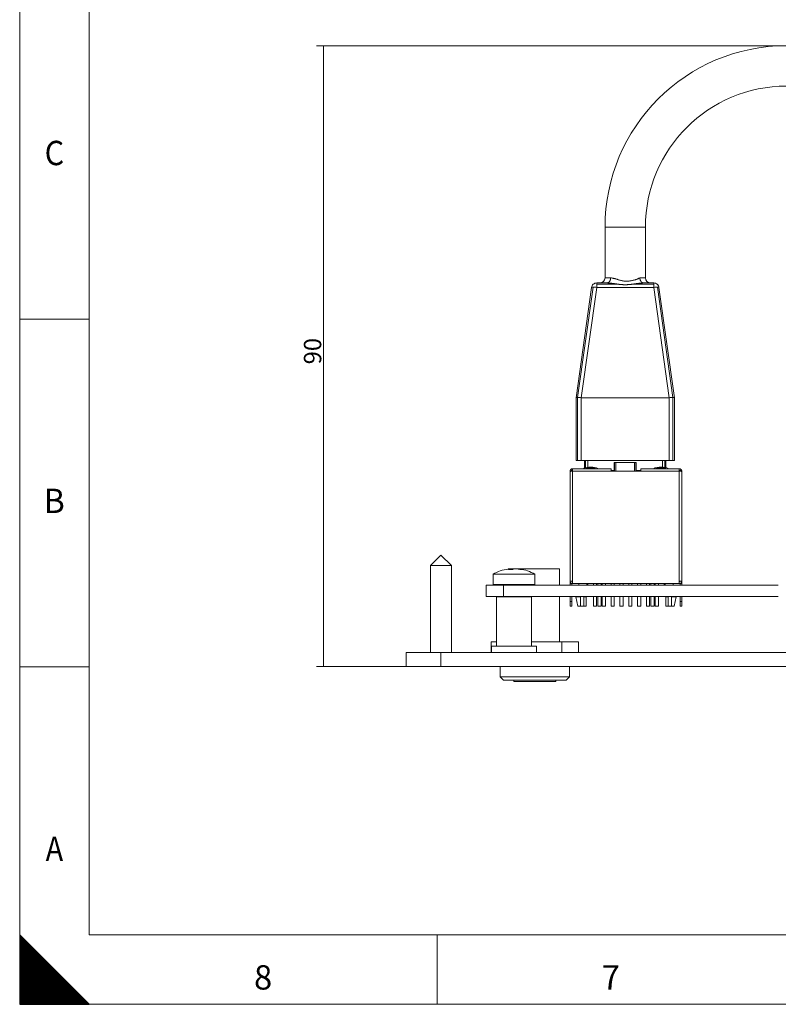
# Model space of a CAD drawing. Units: millimetres. Extents: x 0 to 420, y 0 to 297.
# Drawn here: x 0 to 109, y 0 to 142 of the extents above; entities that cross this region are included whole.
import ezdxf
from ezdxf.lldxf.tags import DXFTag

# ---------------------------------------------------------------- set-up
doc = ezdxf.new("R2010")
doc.units = ezdxf.units.MM
doc.header["$LTSCALE"] = 0.1
doc.layers.add('1', color=7, linetype='Continuous', true_color=0xffffff)
doc.layers.add('256', color=7, linetype='Continuous', true_color=0xffffff)
doc.styles.add('Arial Unicode MS', font='ARIALUNI.TTF')
doc.styles.add('blockfont', font='simplex.shx')
tags = doc.linetypes.add('DASHDOT', pattern=[70, 31, -13, 13, -13]).pattern_tags.tags
tags[10:11] = [DXFTag(74, 4), DXFTag(75, 0), DXFTag(340, '0'), DXFTag(46, 0.0), DXFTag(50, 0.0), DXFTag(44, 0.0), DXFTag(45, 0.0)]
tags[8:9] = [DXFTag(74, 4), DXFTag(75, 0), DXFTag(340, '0'), DXFTag(46, 0.0), DXFTag(50, 0.0), DXFTag(44, 0.0), DXFTag(45, 0.0)]
tags[6:7] = [DXFTag(74, 4), DXFTag(75, 0), DXFTag(340, '0'), DXFTag(46, 0.0), DXFTag(50, 0.0), DXFTag(44, 0.0), DXFTag(45, 0.0)]
tags[4:5] = [DXFTag(74, 4), DXFTag(75, 0), DXFTag(340, '0'), DXFTag(46, 0.0), DXFTag(50, 0.0), DXFTag(44, 0.0), DXFTag(45, 0.0)]
doc.dimstyles.get("Standard").update_dxf_attribs({"dimtxt": 0.18, "dimasz": 0.18, "dimexe": 0.18, "dimexo": 0.0625, "dimgap": 0.09, "dimtad": 0, "dimtih": 1, "dimtoh": 1, "dimdec": 4, "dimzin": 0, "dimdsep": 46, "dimtxsty": 'Standard', "dimcen": 0.09, "dimadec": 0, "dimazin": 0, "dimtfac": 1, "dimtdec": 4, "dimtofl": 0, "dimtmove": 0, "dimatfit": 3, "dimfxl": 0, "dimtolj": 1, "dimtzin": 0, "dimarcsym": 0})

# ---------------------------------------------------------------- blocks, each defined once
blk = doc.blocks.new('HATCH9')
at = {"color": 2, "lineweight": 13}
for p, q in [((0, 9.90005), (0.049975, 9.950025)), ((0, 9.80005), (0.099975, 9.900025)), ((0, 9.70005), (0.149975, 9.850025)), ((0, 9.60005), (0.199975, 9.800025)), ((0, 9.50005), (0.249975, 9.750025)), ((0, 9.40005), (0.299975, 9.700025)), ((0, 9.30005), (0.349975, 9.650025)), ((0, 9.20005), (0.399975, 9.600025)), ((0, 9.10005), (0.449975, 9.550025)), ((0, 9.00005), (0.499975, 9.500025)), ((0, 8.90005), (0.549975, 9.450025)), ((0, 8.80005), (0.599975, 9.400025)), ((0, 8.70005), (0.649975, 9.350025)), ((0, 8.60005), (0.699975, 9.300025)), ((0, 8.50005), (0.749975, 9.250025)), ((0, 8.40005), (0.799975, 9.200025)), ((0, 8.30005), (0.849975, 9.150025)), ((0, 8.20005), (0.899975, 9.100025)), ((0, 8.10005), (0.949975, 9.050025)), ((0, 8.00005), (0.999975, 9.000025)), ((0, 7.90005), (1.049975, 8.950025)), ((0, 7.80005), (1.099975, 8.900025)), ((0, 7.70005), (1.149975, 8.850025)), ((0, 7.60005), (1.199975, 8.800025)), ((0, 7.50005), (1.249975, 8.750025)), ((0, 7.40005), (1.299975, 8.700025)), ((0, 7.30005), (1.349975, 8.650025)), ((0, 7.20005), (1.399975, 8.600025)), ((0, 7.10005), (1.449975, 8.550025)), ((0, 7.00005), (1.499975, 8.500025)), ((0, 6.90005), (1.549975, 8.450025)), ((0, 6.80005), (1.599975, 8.400025)), ((0, 6.70005), (1.649975, 8.350025)), ((0, 6.60005), (1.699975, 8.300025)), ((0, 6.50005), (1.749975, 8.250025)), ((0, 6.40005), (1.799975, 8.200025)), ((0, 6.30005), (1.849975, 8.150025)), ((0, 6.20005), (1.899975, 8.100025)), ((0, 6.10005), (1.949975, 8.050025)), ((0, 6.00005), (1.999975, 8.000025)), ((0, 5.90005), (2.049975, 7.950025)), ((0, 5.80005), (2.099975, 7.900025)), ((0, 5.70005), (2.149975, 7.850025)), ((0, 5.60005), (2.199975, 7.800025)), ((0, 5.50005), (2.249975, 7.750025)), ((0, 5.40005), (2.299975, 7.700025)), ((0, 5.30005), (2.349975, 7.650025)), ((0, 5.20005), (2.399975, 7.600025)), ((0, 5.10005), (2.449975, 7.550025)), ((0, 5.00005), (2.499975, 7.500025)), ((0, 4.90005), (2.549975, 7.450025)), ((0, 4.80005), (2.599975, 7.400025)), ((0, 4.70005), (2.649975, 7.350025)), ((0, 4.60005), (2.699975, 7.300025)), ((0, 4.50005), (2.749975, 7.250025)), ((0, 4.40005), (2.799975, 7.200025)), ((0, 4.30005), (2.849975, 7.150025)), ((0, 4.20005), (2.899975, 7.100025)), ((0, 4.10005), (2.949975, 7.050025)), ((0, 4.00005), (2.999975, 7.000025)), ((0, 3.90005), (3.049975, 6.950025)), ((0, 3.80005), (3.099975, 6.900025)), ((0, 3.70005), (3.149975, 6.850025)), ((0, 3.60005), (3.199975, 6.800025)), ((0, 3.50005), (3.249975, 6.750025)), ((0, 3.40005), (3.299975, 6.700025)), ((0, 3.30005), (3.349975, 6.650025)), ((0, 3.20005), (3.399975, 6.600025)), ((0, 3.10005), (3.449975, 6.550025)), ((0, 3.00005), (3.499975, 6.500025)), ((0, 2.90005), (3.549975, 6.450025)), ((0, 2.80005), (3.599975, 6.400025)), ((0, 2.70005), (3.649975, 6.350025)), ((0, 2.60005), (3.699975, 6.300025)), ((0, 2.50005), (3.749975, 6.250025)), ((0, 2.40005), (3.799975, 6.200025)), ((0, 2.30005), (3.849975, 6.150025)), ((0, 2.20005), (3.899975, 6.100025)), ((0, 2.10005), (3.949975, 6.050025)), ((0, 2.00005), (3.999975, 6.000025)), ((0, 1.90005), (4.049975, 5.950025)), ((0, 1.80005), (4.099975, 5.900025)), ((0, 1.70005), (4.149975, 5.850025)), ((0, 1.60005), (4.199975, 5.800025)), ((0, 1.50005), (4.249975, 5.750025)), ((0, 1.40005), (4.299975, 5.700025)), ((0, 1.30005), (4.349975, 5.650025)), ((0, 1.20005), (4.399975, 5.600025)), ((0, 1.10005), (4.449975, 5.550025)), ((0, 1.00005), (4.499975, 5.500025)), ((0, 0.90005), (4.549975, 5.450025)), ((0, 0.80005), (4.599975, 5.400025)), ((0, 0.70005), (4.649975, 5.350025)), ((0, 0.60005), (4.699975, 5.300025)), ((0, 0.50005), (4.749975, 5.250025)), ((0, 0.40005), (4.799975, 5.200025)), ((0, 0.30005), (4.849975, 5.150025)), ((0, 0.20005), (4.899975, 5.100025)), ((0, 0.10005), (4.949975, 5.050025)), ((0, 0.00005), (4.999975, 5.000025)), ((0.09995, 0), (5.049975, 4.950025)), ((0.19995, 0), (5.099975, 4.900025)), ((0.29995, 0), (5.149975, 4.850025)), ((0.39995, 0), (5.199975, 4.800025)), ((0.49995, 0), (5.249975, 4.750025)), ((0.59995, 0), (5.299975, 4.700025)), ((0.69995, 0), (5.349975, 4.650025)), ((0.79995, 0), (5.399975, 4.600025)), ((0.89995, 0), (5.449975, 4.550025)), ((0.99995, 0), (5.499975, 4.500025)), ((1.09995, 0), (5.549975, 4.450025)), ((1.19995, 0), (5.599975, 4.400025)), ((1.29995, 0), (5.649975, 4.350025)), ((1.39995, 0), (5.699975, 4.300025)), ((1.49995, 0), (5.749975, 4.250025)), ((1.59995, 0), (5.799975, 4.200025)), ((1.69995, 0), (5.849975, 4.150025)), ((1.79995, 0), (5.899975, 4.100025)), ((1.89995, 0), (5.949975, 4.050025)), ((1.99995, 0), (5.999975, 4.000025)), ((2.09995, 0), (6.049975, 3.950025)), ((2.19995, 0), (6.099975, 3.900025)), ((2.29995, 0), (6.149975, 3.850025)), ((2.39995, 0), (6.199975, 3.800025)), ((2.49995, 0), (6.249975, 3.750025)), ((2.59995, 0), (6.299975, 3.700025)), ((2.69995, 0), (6.349975, 3.650025)), ((2.79995, 0), (6.399975, 3.600025)), ((2.89995, 0), (6.449975, 3.550025)), ((2.99995, 0), (6.499975, 3.500025)), ((3.09995, 0), (6.549975, 3.450025)), ((3.19995, 0), (6.599975, 3.400025)), ((3.29995, 0), (6.649975, 3.350025)), ((3.39995, 0), (6.699975, 3.300025)), ((3.49995, 0), (6.749975, 3.250025)), ((3.59995, 0), (6.799975, 3.200025)), ((3.69995, 0), (6.849975, 3.150025)), ((3.79995, 0), (6.899975, 3.100025)), ((3.89995, 0), (6.949975, 3.050025)), ((3.99995, 0), (6.999975, 3.000025)), ((4.09995, 0), (7.049975, 2.950025)), ((4.19995, 0), (7.099975, 2.900025)), ((4.29995, 0), (7.149975, 2.850025)), ((4.39995, 0), (7.199975, 2.800025)), ((4.49995, 0), (7.249975, 2.750025)), ((4.59995, 0), (7.299975, 2.700025)), ((4.69995, 0), (7.349975, 2.650025)), ((4.79995, 0), (7.399975, 2.600025)), ((4.89995, 0), (7.449975, 2.550025)), ((4.99995, 0), (7.499975, 2.500025)), ((5.09995, 0), (7.549975, 2.450025)), ((5.19995, 0), (7.599975, 2.400025)), ((5.29995, 0), (7.649975, 2.350025)), ((5.39995, 0), (7.699975, 2.300025)), ((5.49995, 0), (7.749975, 2.250025)), ((5.59995, 0), (7.799975, 2.200025)), ((5.69995, 0), (7.849975, 2.150025)), ((5.79995, 0), (7.899975, 2.100025)), ((5.89995, 0), (7.949975, 2.050025)), ((5.99995, 0), (7.999975, 2.000025)), ((6.09995, 0), (8.049975, 1.950025)), ((6.19995, 0), (8.099975, 1.900025)), ((6.29995, 0), (8.149975, 1.850025)), ((6.39995, 0), (8.199975, 1.800025)), ((6.49995, 0), (8.249975, 1.750025)), ((6.59995, 0), (8.299975, 1.700025)), ((6.69995, 0), (8.349975, 1.650025)), ((6.79995, 0), (8.399975, 1.600025)), ((6.89995, 0), (8.449975, 1.550025)), ((6.99995, 0), (8.499975, 1.500025)), ((7.09995, 0), (8.549975, 1.450025)), ((7.19995, 0), (8.599975, 1.400025)), ((7.29995, 0), (8.649975, 1.350025)), ((7.39995, 0), (8.699975, 1.300025)), ((7.49995, 0), (8.749975, 1.250025)), ((7.59995, 0), (8.799975, 1.200025)), ((7.69995, 0), (8.849975, 1.150025)), ((7.79995, 0), (8.899975, 1.100025)), ((7.89995, 0), (8.949975, 1.050025)), ((7.99995, 0), (8.999975, 1.000025)), ((8.09995, 0), (9.049975, 0.950025)), ((8.19995, 0), (9.099975, 0.900025)), ((8.29995, 0), (9.149975, 0.850025)), ((8.39995, 0), (9.199975, 0.800025)), ((8.49995, 0), (9.249975, 0.750025)), ((8.59995, 0), (9.299975, 0.700025)), ((8.69995, 0), (9.349975, 0.650025)), ((8.79995, 0), (9.399975, 0.600025)), ((8.89995, 0), (9.449975, 0.550025)), ((8.99995, 0), (9.499975, 0.500025)), ((9.09995, 0), (9.549975, 0.450025)), ((9.19995, 0), (9.599975, 0.400025)), ((9.29995, 0), (9.649975, 0.350025)), ((9.39995, 0), (9.699975, 0.300025)), ((9.49995, 0), (9.749975, 0.250025)), ((9.59995, 0), (9.799975, 0.200025)), ((9.69995, 0), (9.849975, 0.150025)), ((9.79995, 0), (9.899975, 0.100025)), ((9.89995, 0), (9.949975, 0.050025))]:
    blk.add_line(p, q, dxfattribs=at)
blk = doc.blocks.new('_U4')
at = {"layer": '1', "color": 1, "lineweight": 13}
for p, q in [((110.24, 137.79), (42.66, 137.79)), ((43.66, 137.79), (43.66, 48.58)), ((55.55, 48.58), (42.66, 48.58))]:
    blk.add_line(p, q, dxfattribs=at)
at = {"layer": '1', "color": 1, "lineweight": 18}
for points in [[(43.66, 137.79), (44.46, 134.79), (42.85, 134.79), (43.66, 137.79)], [(43.66, 48.58), (42.85, 51.58), (44.46, 51.58), (43.66, 48.58)]]:
    blk.add_solid(points, dxfattribs=at)
at = {"layer": '1', "color": 7, "linetype": 'Continuous', "lineweight": 13, "insert": (43.35, 91.99), "char_height": 2.5, "attachment_point": 7, "rotation": 90, "line_spacing_factor": 1.069626, "style": 'Arial Unicode MS'}
blk.add_mtext('\\W1.0000;90', dxfattribs=at)

msp = doc.modelspace()

# ---------------------------------------------------------------- linework, layer by layer
at = {"layer": '1', "color": 3, "linetype": 'Continuous', "lineweight": 18}
for p, q in [((84.14, 111.69), (84.14, 108.69)), ((89.94, 108.69), (89.94, 111.69)), ((84.14, 108.69), (84.14, 104.44)), ((89.94, 104.44), (89.94, 108.69)), ((84.41, 103.69), (82.94, 103.69)), ((82.94, 103.69), (84.41, 103.69)), ((83.39, 103.69), (84.41, 103.69)), ((84.41, 103.69), (83.39, 103.69)), ((91.15, 103.69), (89.68, 103.69)), ((89.68, 103.69), (91.15, 103.69)), ((89.68, 103.69), (90.69, 103.69)), ((90.69, 103.69), (89.68, 103.69)), ((82.2, 103.04), (79.97, 87.19)), ((79.97, 87.19), (82.2, 103.04)), ((94.12, 87.19), (91.89, 103.04)), ((91.89, 103.04), (94.12, 87.19)), ((79.97, 87.19), (79.97, 87.19)), ((79.97, 87.19), (79.97, 78.19)), ((79.97, 87.19), (79.97, 87.19)), ((79.97, 87.19), (79.97, 87.19)), ((79.97, 87.19), (79.97, 87.19)), ((79.97, 87.19), (79.97, 87.19)), ((79.97, 87.19), (79.97, 87.19)), ((93.37, 87.19), (80.72, 87.19)), ((94.12, 87.19), (94.12, 87.19)), ((94.12, 78.19), (94.12, 87.19)), ((94.12, 87.19), (94.12, 87.19)), ((94.12, 87.19), (94.12, 87.19)), ((94.12, 87.19), (94.12, 87.19)), ((94.12, 87.19), (94.12, 87.19)), ((94.12, 87.19), (94.12, 87.19)), ((79.97, 78.19), (80.19, 78.19)), ((80.19, 78.19), (80.72, 78.19)), ((93.37, 78.19), (80.72, 78.19)), ((81.19, 78.19), (81.19, 77.07)), ((85.45, 76.71), (85.45, 77.87)), ((85.52, 77.87), (85.45, 77.87)), ((85.45, 77.87), (85.52, 77.87)), ((85.69, 77.87), (85.52, 77.87)), ((85.52, 77.87), (85.69, 77.87)), ((88.39, 77.87), (85.69, 77.87)), ((88.39, 77.87), (85.69, 77.87)), ((88.57, 77.87), (88.39, 77.87)), ((88.39, 77.87), (88.57, 77.87)), ((88.57, 77.87), (88.64, 77.87)), ((88.64, 77.87), (88.57, 77.87)), ((88.64, 77.87), (88.64, 76.71)), ((92.89, 77.13), (92.89, 78.19)), ((93.9, 78.19), (93.37, 78.19)), ((93.9, 78.19), (94.12, 78.19)), ((79.23, 76.63), (79.12, 76.63)), ((79.12, 76.63), (79.12, 76.49)), ((79.12, 60.83), (79.12, 76.49)), ((79.4, 76.7), (79.23, 76.88)), ((79.23, 76.63), (79.47, 76.63)), ((79.47, 76.98), (85.02, 76.98)), ((79.47, 76.98), (79.47, 76.63)), ((85.02, 76.63), (85.02, 76.98)), ((85.02, 76.73), (85.45, 76.73)), ((89.28, 76.63), (85.02, 76.63)), ((88.64, 76.73), (89.28, 76.73)), ((89.28, 76.98), (94.82, 76.98)), ((89.28, 76.98), (89.28, 76.63)), ((94.82, 76.98), (94.82, 76.63)), ((94.82, 76.63), (95.07, 76.63)), ((94.89, 76.7), (95.07, 76.88)), ((95.07, 76.63), (95.17, 76.63)), ((95.17, 76.49), (95.17, 76.63)), ((95.17, 76.49), (95.17, 60.83)), ((60.55, 64.58), (59.05, 63.08)), ((62.05, 63.08), (60.55, 64.58)), ((59.05, 63.08), (59.05, 50.58)), ((62.05, 63.08), (59.05, 63.08)), ((62.05, 50.58), (62.05, 63.08)), ((70.91, 62.49), (70.25, 62.49)), ((70.42, 62.59), (70.42, 62.6)), ((70.51, 62.49), (70.51, 62.59)), ((70.52, 62.49), (70.52, 62.59)), ((70.52, 62.58), (70.52, 62.58)), ((70.59, 62.49), (70.59, 62.59)), ((70.78, 62.49), (70.78, 62.59)), ((71, 62.55), (71, 62.59)), ((71.02, 62.58), (71.08, 62.58)), ((71.58, 62.59), (71.58, 62.58)), ((71.68, 62.6), (71.68, 62.57)), ((71.76, 62.55), (71.76, 62.59)), ((71.82, 62.58), (77.6, 62.58)), ((72.32, 62.49), (72.04, 62.49)), ((77.6, 60.23), (77.6, 62.58)), ((68.05, 61.83), (68.05, 60.33)), ((68.05, 61.83), (74.05, 61.83)), ((74.05, 60.33), (74.05, 61.83)), ((67.05, 58.63), (67.05, 60.23)), ((67.05, 60.23), (69.55, 60.23)), ((69.55, 60.23), (69.55, 58.63)), ((69.55, 60.23), (109.05, 60.23)), ((79.12, 60.83), (79.12, 60.48)), ((79.47, 60.83), (79.12, 60.83)), ((79.12, 60.48), (79.37, 60.48)), ((79.12, 60.48), (79.12, 60.23)), ((79.37, 60.48), (79.37, 60.5)), ((79.37, 60.23), (79.37, 60.48)), ((79.47, 60.48), (79.47, 60.83)), ((79.47, 60.48), (94.82, 60.48)), ((80.37, 60.48), (80.37, 60.23)), ((81.52, 60.23), (81.52, 60.48)), ((81.67, 60.23), (81.67, 60.48)), ((82.48, 60.48), (82.48, 60.23)), ((82.93, 60.48), (82.93, 60.23)), ((83.09, 60.48), (83.09, 60.23)), ((83.59, 60.48), (83.59, 60.23)), ((83.75, 60.23), (83.75, 60.48)), ((84.2, 60.23), (84.2, 60.48)), ((85.02, 60.48), (85.02, 60.23)), ((85.47, 60.48), (85.47, 60.23)), ((86.29, 60.23), (86.29, 60.48)), ((86.74, 60.23), (86.74, 60.48)), ((87.56, 60.48), (87.56, 60.23)), ((88.01, 60.48), (88.01, 60.23)), ((88.83, 60.23), (88.83, 60.48)), ((89.28, 60.23), (89.28, 60.48)), ((90.1, 60.48), (90.1, 60.23)), ((90.55, 60.48), (90.55, 60.23)), ((90.71, 60.48), (90.71, 60.23)), ((91.21, 60.48), (91.21, 60.23)), ((91.37, 60.48), (91.37, 60.23)), ((91.82, 60.48), (91.82, 60.23)), ((92.62, 60.23), (92.62, 60.48)), ((92.77, 60.48), (92.77, 60.23)), ((93.92, 60.23), (93.92, 60.48)), ((94.82, 60.83), (94.82, 60.48)), ((95.17, 60.83), (94.82, 60.83)), ((94.92, 60.5), (94.92, 60.48)), ((94.92, 60.23), (94.92, 60.48)), ((94.92, 60.48), (95.17, 60.48)), ((95.17, 60.48), (95.17, 60.83)), ((95.17, 60.23), (95.17, 60.48)), ((69.55, 58.63), (67.05, 58.63)), ((68.55, 58.58), (68.55, 51.48)), ((73.55, 58.58), (68.55, 58.58)), ((69.55, 58.63), (109.05, 58.63)), ((69.55, 58.63), (69.55, 58.58)), ((72.55, 58.58), (72.55, 58.63)), ((73.55, 51.48), (73.55, 58.58)), ((77.6, 52.08), (77.6, 58.63)), ((79.12, 58.63), (79.12, 57.88)), ((79.37, 58.63), (79.37, 57.88)), ((79.93, 58.63), (79.93, 58.56)), ((79.93, 58.56), (80.23, 57.23)), ((80.6, 58.56), (79.93, 58.56)), ((80.6, 58.63), (80.6, 57.23)), ((81.1, 58.63), (81.1, 57.23)), ((81.43, 58.56), (81.1, 58.56)), ((81.43, 58.63), (81.43, 58.56)), ((81.43, 57.23), (81.43, 58.56)), ((82.48, 58.63), (82.48, 57.23)), ((82.93, 58.63), (82.93, 57.23)), ((83.09, 58.63), (83.09, 57.23)), ((83.59, 58.63), (83.59, 57.23)), ((83.75, 57.23), (83.75, 58.63)), ((84.2, 57.23), (84.2, 58.63)), ((85.02, 58.63), (85.02, 57.23)), ((85.47, 58.63), (85.47, 57.23)), ((86.29, 57.23), (86.29, 58.63)), ((86.74, 57.23), (86.74, 58.63)), ((87.56, 58.63), (87.56, 57.23)), ((88.01, 58.63), (88.01, 57.23)), ((88.83, 57.23), (88.83, 58.63)), ((89.28, 57.23), (89.28, 58.63)), ((90.1, 58.63), (90.1, 57.23)), ((90.55, 58.63), (90.55, 57.23)), ((90.71, 58.63), (90.71, 57.23)), ((91.21, 58.63), (91.21, 57.23)), ((91.37, 58.63), (91.37, 57.23)), ((91.82, 58.63), (91.82, 57.23)), ((92.86, 58.56), (92.86, 58.63)), ((92.86, 58.56), (92.86, 57.23)), ((92.86, 58.56), (93.2, 58.56)), ((93.2, 58.63), (93.2, 57.23)), ((93.7, 58.63), (93.7, 57.23)), ((93.7, 58.56), (94.36, 58.56)), ((94.06, 57.23), (94.36, 58.56)), ((94.36, 58.56), (94.36, 58.63)), ((94.92, 57.88), (94.92, 58.63)), ((95.17, 57.88), (95.17, 58.63)), ((79.12, 57.88), (79.12, 57.23)), ((79.12, 57.23), (79.37, 57.23)), ((79.37, 57.88), (79.37, 57.23)), ((80.6, 57.23), (80.23, 57.23)), ((80.6, 57.23), (81.1, 57.23)), ((81.43, 57.23), (81.1, 57.23)), ((82.48, 57.23), (82.93, 57.23)), ((83.59, 57.23), (83.09, 57.23)), ((83.75, 57.23), (84.2, 57.23)), ((85.02, 57.23), (85.47, 57.23)), ((86.29, 57.23), (86.74, 57.23)), ((88.01, 57.23), (87.56, 57.23)), ((89.28, 57.23), (88.83, 57.23)), ((90.55, 57.23), (90.1, 57.23)), ((90.71, 57.23), (91.21, 57.23)), ((91.82, 57.23), (91.37, 57.23)), ((92.86, 57.23), (93.2, 57.23)), ((93.7, 57.23), (93.2, 57.23)), ((93.7, 57.23), (94.06, 57.23)), ((94.92, 57.88), (94.92, 57.23)), ((94.92, 57.23), (95.17, 57.23)), ((95.17, 57.88), (95.17, 57.23)), ((67.76, 50.58), (67.76, 52.08)), ((67.76, 52.08), (68.55, 52.08)), ((67.8, 51.48), (67.8, 50.58)), ((74.3, 51.48), (67.8, 51.48)), ((73.55, 52.08), (77.94, 52.08)), ((74.3, 50.58), (74.3, 51.48)), ((77.94, 52.08), (80.34, 52.08)), ((77.94, 50.58), (77.94, 52.08)), ((80.34, 50.58), (80.34, 52.08)), ((55.55, 48.58), (55.55, 50.58)), ((55.55, 50.58), (60.55, 50.58)), ((60.55, 50.58), (205.55, 50.58)), ((60.55, 48.58), (55.55, 48.58)), ((60.55, 48.58), (205.55, 48.58)), ((69.05, 48.58), (69.05, 47.08)), ((79.05, 47.08), (79.05, 48.58)), ((69.05, 47.08), (69.55, 46.58)), ((69.05, 47.08), (74.05, 47.08)), ((74.05, 47.08), (79.05, 47.08)), ((78.55, 46.58), (79.05, 47.08)), ((74.05, 46.58), (69.55, 46.58)), ((71.05, 46.58), (71.05, 46.38)), ((71.05, 46.38), (77.04, 46.38)), ((78.55, 46.58), (74.05, 46.58)), ((77.04, 46.38), (77.05, 46.38)), ((77.05, 46.38), (77.05, 46.58))]:
    msp.add_line(p, q, dxfattribs=at)
at = {"layer": '1', "color": 7, "linetype": 'Continuous', "lineweight": 13}
for p, q in [((89.94, 111.69), (84.14, 111.69)), ((82.45, 103.51), (82.45, 103.51)), ((82.45, 103.51), (82.45, 103.51)), ((82.94, 103.69), (82.94, 103.69)), ((82.94, 103.69), (82.94, 103.69)), ((82.94, 103.69), (82.94, 103.51)), ((86.05, 103.51), (82.94, 103.51)), ((82.94, 103.51), (82.94, 103.04)), ((84.95, 104.44), (84.14, 104.44)), ((91.15, 103.51), (88.04, 103.51)), ((89.94, 104.44), (89.14, 104.44)), ((91.15, 103.69), (91.15, 103.69)), ((91.15, 103.69), (91.15, 103.69)), ((91.15, 103.51), (91.15, 103.69)), ((91.15, 103.04), (91.15, 103.51)), ((91.64, 103.51), (91.64, 103.51)), ((91.64, 103.51), (91.64, 103.51)), ((80.19, 87.21), (82.42, 103.09)), ((80.71, 87.19), (82.94, 103.04)), ((82.2, 103.04), (82.2, 103.04)), ((82.2, 103.04), (82.2, 103.04)), ((82.94, 103.04), (91.15, 103.04)), ((91.15, 103.04), (93.38, 87.19)), ((93.9, 87.21), (91.67, 103.09)), ((91.89, 103.04), (91.89, 103.04)), ((91.89, 103.04), (91.89, 103.04)), ((80.19, 78.19), (80.19, 87.21)), ((80.72, 78.19), (80.72, 87.19)), ((93.37, 87.19), (93.37, 78.19)), ((93.9, 78.19), (93.9, 87.21)), ((81.34, 77.12), (81.34, 78.19)), ((81.69, 77.2), (81.69, 78.19)), ((85.52, 77.87), (85.52, 76.63)), ((85.69, 76.63), (85.69, 77.87)), ((88.39, 77.87), (88.39, 76.63)), ((88.57, 76.63), (88.57, 77.87)), ((92.39, 78.19), (92.39, 77.22)), ((92.75, 77.17), (92.75, 78.19)), ((79.47, 76.63), (79.47, 60.83)), ((79.47, 76.63), (85.02, 76.63)), ((89.28, 76.63), (94.82, 76.63)), ((94.82, 76.63), (94.82, 60.83)), ((70.41, 62.59), (70.41, 62.59)), ((70.75, 62.49), (70.75, 62.59)), ((70.83, 62.49), (70.83, 62.59)), ((71.65, 62.57), (71.65, 62.59)), ((68.05, 60.33), (74.05, 60.33)), ((79.37, 57.88), (79.12, 57.88)), ((94.92, 57.88), (95.17, 57.88)), ((60.55, 50.58), (60.55, 48.58))]:
    msp.add_line(p, q, dxfattribs=at)
for points in [[(84.95, 104.44), (84.95, 104.42), (84.95, 104.39), (84.95, 104.37), (84.95, 104.35), (84.95, 104.32), (84.94, 104.3), (84.94, 104.28), (84.94, 104.25), (84.93, 104.23), (84.93, 104.21), (84.92, 104.19), (84.91, 104.16), (84.91, 104.14), (84.9, 104.12), (84.89, 104.1), (84.89, 104.08), (84.88, 104.06), (84.87, 104.04), (84.86, 104.02), (84.85, 104), (84.84, 103.98), (84.83, 103.96), (84.82, 103.94), (84.81, 103.93), (84.79, 103.91), (84.78, 103.89), (84.77, 103.88), (84.76, 103.86), (84.74, 103.85), (84.73, 103.83), (84.72, 103.82), (84.7, 103.81), (84.69, 103.79), (84.67, 103.78), (84.66, 103.77), (84.64, 103.76), (84.63, 103.75), (84.61, 103.74), (84.59, 103.73), (84.58, 103.73), (84.56, 103.72), (84.55, 103.71), (84.53, 103.71), (84.51, 103.7), (84.5, 103.7), (84.48, 103.7), (84.46, 103.69), (84.45, 103.69), (84.43, 103.69), (84.41, 103.69)], [(88.04, 103.51), (88.08, 103.51), (88.11, 103.51), (88.15, 103.52), (88.19, 103.52), (88.22, 103.53), (88.26, 103.53), (88.29, 103.54), (88.33, 103.54), (88.37, 103.55), (88.4, 103.55), (88.44, 103.56), (88.47, 103.56), (88.51, 103.57), (88.54, 103.57), (88.58, 103.58), (88.61, 103.58), (88.65, 103.59), (88.68, 103.59), (88.71, 103.6), (88.75, 103.6), (88.78, 103.61), (88.82, 103.61), (88.85, 103.62), (88.88, 103.62), (88.92, 103.63), (88.95, 103.63), (88.98, 103.63), (89.01, 103.64), (89.05, 103.64), (89.08, 103.65), (89.11, 103.65), (89.14, 103.65), (89.17, 103.66), (89.21, 103.66), (89.24, 103.66), (89.27, 103.67), (89.3, 103.67), (89.33, 103.67), (89.36, 103.67), (89.39, 103.68), (89.42, 103.68), (89.45, 103.68), (89.48, 103.68), (89.51, 103.68), (89.54, 103.69), (89.57, 103.69), (89.59, 103.69), (89.62, 103.69), (89.65, 103.69), (89.68, 103.69)], [(89.14, 104.44), (89.14, 104.42), (89.14, 104.39), (89.14, 104.37), (89.14, 104.35), (89.14, 104.32), (89.15, 104.3), (89.15, 104.28), (89.16, 104.25), (89.16, 104.23), (89.17, 104.21), (89.17, 104.19), (89.18, 104.17), (89.18, 104.15), (89.19, 104.12), (89.2, 104.1), (89.21, 104.08), (89.22, 104.06), (89.23, 104.04), (89.24, 104.02), (89.25, 104.01), (89.26, 103.99), (89.27, 103.97), (89.28, 103.95), (89.29, 103.93), (89.3, 103.92), (89.31, 103.9), (89.33, 103.88), (89.34, 103.87), (89.35, 103.85), (89.36, 103.84), (89.38, 103.83), (89.39, 103.81), (89.41, 103.8), (89.42, 103.79), (89.44, 103.78), (89.45, 103.77), (89.47, 103.76), (89.48, 103.75), (89.5, 103.74), (89.51, 103.73), (89.53, 103.72), (89.54, 103.72), (89.56, 103.71), (89.58, 103.7), (89.59, 103.7), (89.61, 103.7), (89.63, 103.69), (89.64, 103.69), (89.66, 103.69), (89.68, 103.69)]]:
    msp.add_lwpolyline(points, dxfattribs=at)
at = {"layer": '1', "color": 3, "linetype": 'Continuous', "lineweight": 18}
for points in [[(84.41, 103.69), (84.44, 103.69), (84.47, 103.69), (84.49, 103.69), (84.52, 103.69), (84.55, 103.69), (84.58, 103.68), (84.61, 103.68), (84.64, 103.68), (84.67, 103.68), (84.7, 103.68), (84.73, 103.67), (84.76, 103.67), (84.79, 103.67), (84.82, 103.67), (84.85, 103.66), (84.88, 103.66), (84.91, 103.66), (84.95, 103.65), (84.98, 103.65), (85.01, 103.65), (85.04, 103.64), (85.07, 103.64), (85.11, 103.63), (85.14, 103.63), (85.17, 103.63), (85.2, 103.62), (85.24, 103.62), (85.27, 103.61), (85.3, 103.61), (85.34, 103.6), (85.37, 103.6), (85.41, 103.59), (85.44, 103.59), (85.48, 103.58), (85.51, 103.58), (85.55, 103.57), (85.58, 103.57), (85.62, 103.56), (85.65, 103.56), (85.69, 103.55), (85.72, 103.55), (85.76, 103.54), (85.79, 103.54), (85.83, 103.53), (85.87, 103.53), (85.9, 103.52), (85.94, 103.52), (85.98, 103.51), (86.01, 103.51), (86.05, 103.51)], [(89.14, 104.44), (89.07, 104.4), (89.01, 104.36), (88.95, 104.33), (88.88, 104.29), (88.81, 104.26), (88.74, 104.23), (88.67, 104.2), (88.59, 104.18), (88.51, 104.16), (88.43, 104.13), (88.34, 104.11), (88.26, 104.09), (88.17, 104.07), (88.08, 104.04), (87.99, 104.02), (87.9, 104), (87.81, 103.99), (87.72, 103.97), (87.62, 103.96), (87.53, 103.95), (87.43, 103.94), (87.34, 103.93), (87.24, 103.93), (87.15, 103.93), (87.05, 103.94), (86.96, 103.95), (86.86, 103.96), (86.77, 103.98), (86.67, 103.99), (86.58, 104.01), (86.49, 104.04), (86.39, 104.06), (86.3, 104.08), (86.22, 104.11), (86.13, 104.13), (86.04, 104.16), (85.95, 104.18), (85.87, 104.21), (85.78, 104.23), (85.7, 104.26), (85.62, 104.28), (85.54, 104.31), (85.46, 104.33), (85.38, 104.35), (85.31, 104.37), (85.23, 104.38), (85.16, 104.4), (85.09, 104.41), (85.02, 104.43), (84.95, 104.44)], [(86.05, 103.51), (86.09, 103.5), (86.13, 103.5), (86.17, 103.49), (86.21, 103.49), (86.24, 103.48), (86.28, 103.48), (86.32, 103.48), (86.36, 103.47), (86.4, 103.47), (86.44, 103.46), (86.48, 103.46), (86.52, 103.46), (86.56, 103.46), (86.6, 103.45), (86.64, 103.45), (86.68, 103.45), (86.72, 103.45), (86.76, 103.44), (86.8, 103.44), (86.84, 103.44), (86.88, 103.44), (86.92, 103.44), (86.96, 103.44), (87, 103.44), (87.04, 103.44), (87.08, 103.44), (87.13, 103.44), (87.17, 103.44), (87.21, 103.44), (87.25, 103.44), (87.29, 103.44), (87.33, 103.44), (87.37, 103.45), (87.41, 103.45), (87.45, 103.45), (87.49, 103.45), (87.53, 103.46), (87.57, 103.46), (87.61, 103.46), (87.65, 103.46), (87.69, 103.47), (87.73, 103.47), (87.77, 103.48), (87.81, 103.48), (87.84, 103.48), (87.88, 103.49), (87.92, 103.49), (87.96, 103.5), (88, 103.5), (88.04, 103.51)], [(79.23, 76.88), (79.22, 76.87), (79.22, 76.87), (79.21, 76.87), (79.21, 76.86), (79.21, 76.86), (79.2, 76.85), (79.2, 76.85), (79.2, 76.85), (79.19, 76.84), (79.19, 76.84), (79.19, 76.83), (79.18, 76.83), (79.18, 76.82), (79.18, 76.82), (79.18, 76.81), (79.17, 76.81), (79.17, 76.8), (79.17, 76.8), (79.16, 76.79), (79.16, 76.79), (79.16, 76.78), (79.16, 76.78), (79.15, 76.77), (79.15, 76.77), (79.15, 76.76), (79.15, 76.76), (79.15, 76.75), (79.14, 76.75), (79.14, 76.74), (79.14, 76.74), (79.14, 76.73), (79.14, 76.73), (79.14, 76.72), (79.13, 76.72), (79.13, 76.71), (79.13, 76.71), (79.13, 76.7), (79.13, 76.7), (79.13, 76.69), (79.13, 76.69), (79.13, 76.68), (79.13, 76.68), (79.13, 76.67), (79.13, 76.66), (79.12, 76.66), (79.12, 76.65), (79.12, 76.65), (79.12, 76.64), (79.12, 76.64), (79.12, 76.63)], [(79.12, 76.49), (79.12, 76.49), (79.12, 76.49), (79.12, 76.5), (79.12, 76.5), (79.12, 76.5), (79.13, 76.5), (79.13, 76.51), (79.13, 76.51), (79.13, 76.51), (79.13, 76.52), (79.13, 76.52), (79.13, 76.52), (79.13, 76.52), (79.13, 76.53), (79.13, 76.53), (79.13, 76.53), (79.14, 76.54), (79.14, 76.54), (79.14, 76.54), (79.14, 76.55), (79.14, 76.55), (79.14, 76.55), (79.15, 76.55), (79.15, 76.56), (79.15, 76.56), (79.15, 76.56), (79.15, 76.57), (79.16, 76.57), (79.16, 76.57), (79.16, 76.57), (79.16, 76.58), (79.17, 76.58), (79.17, 76.58), (79.17, 76.59), (79.18, 76.59), (79.18, 76.59), (79.18, 76.59), (79.18, 76.6), (79.19, 76.6), (79.19, 76.6), (79.19, 76.61), (79.2, 76.61), (79.2, 76.61), (79.2, 76.61), (79.21, 76.62), (79.21, 76.62), (79.21, 76.62), (79.22, 76.63), (79.22, 76.63), (79.23, 76.63)], [(79.4, 76.7), (79.4, 76.7), (79.4, 76.7), (79.4, 76.7), (79.4, 76.7), (79.4, 76.7), (79.4, 76.69), (79.4, 76.69), (79.39, 76.69), (79.39, 76.69), (79.39, 76.69), (79.39, 76.69), (79.39, 76.69), (79.39, 76.69), (79.39, 76.68), (79.39, 76.68), (79.39, 76.68), (79.39, 76.68), (79.39, 76.68), (79.39, 76.68), (79.38, 76.68), (79.38, 76.67), (79.38, 76.67), (79.38, 76.67), (79.38, 76.67), (79.38, 76.67), (79.38, 76.67), (79.38, 76.67), (79.38, 76.66), (79.38, 76.66), (79.38, 76.66), (79.38, 76.66), (79.38, 76.66), (79.38, 76.66), (79.38, 76.66), (79.38, 76.65), (79.38, 76.65), (79.38, 76.65), (79.38, 76.65), (79.37, 76.65), (79.37, 76.65), (79.37, 76.65), (79.37, 76.64), (79.37, 76.64), (79.37, 76.64), (79.37, 76.64), (79.37, 76.64), (79.37, 76.64), (79.37, 76.63), (79.37, 76.63), (79.37, 76.63)], [(85.47, 76.63), (85.47, 76.63), (85.47, 76.63), (85.47, 76.64), (85.47, 76.64), (85.47, 76.64), (85.47, 76.64), (85.47, 76.64), (85.47, 76.65), (85.47, 76.65), (85.47, 76.65), (85.47, 76.65), (85.47, 76.65), (85.46, 76.65), (85.46, 76.66), (85.46, 76.66), (85.46, 76.66), (85.46, 76.66), (85.46, 76.66), (85.46, 76.66), (85.46, 76.67), (85.46, 76.67), (85.46, 76.67), (85.46, 76.67), (85.46, 76.67), (85.46, 76.67), (85.46, 76.68), (85.46, 76.68), (85.46, 76.68), (85.46, 76.68), (85.46, 76.68), (85.46, 76.68), (85.46, 76.69), (85.45, 76.69), (85.45, 76.69), (85.45, 76.69), (85.45, 76.69), (85.45, 76.69), (85.45, 76.69), (85.45, 76.7), (85.45, 76.7), (85.45, 76.7), (85.45, 76.7), (85.45, 76.7), (85.45, 76.7), (85.45, 76.7), (85.45, 76.7), (85.45, 76.71), (85.45, 76.71), (85.45, 76.71), (85.45, 76.71)], [(88.64, 76.71), (88.64, 76.71), (88.64, 76.71), (88.64, 76.71), (88.64, 76.7), (88.64, 76.7), (88.64, 76.7), (88.64, 76.7), (88.64, 76.7), (88.64, 76.7), (88.64, 76.7), (88.63, 76.7), (88.63, 76.69), (88.63, 76.69), (88.63, 76.69), (88.63, 76.69), (88.63, 76.69), (88.63, 76.69), (88.63, 76.69), (88.63, 76.68), (88.63, 76.68), (88.63, 76.68), (88.63, 76.68), (88.63, 76.68), (88.63, 76.68), (88.63, 76.67), (88.63, 76.67), (88.63, 76.67), (88.63, 76.67), (88.63, 76.67), (88.63, 76.67), (88.63, 76.66), (88.62, 76.66), (88.62, 76.66), (88.62, 76.66), (88.62, 76.66), (88.62, 76.66), (88.62, 76.65), (88.62, 76.65), (88.62, 76.65), (88.62, 76.65), (88.62, 76.65), (88.62, 76.65), (88.62, 76.64), (88.62, 76.64), (88.62, 76.64), (88.62, 76.64), (88.62, 76.64), (88.62, 76.63), (88.62, 76.63), (88.62, 76.63)], [(94.92, 76.63), (94.92, 76.63), (94.92, 76.63), (94.92, 76.64), (94.92, 76.64), (94.92, 76.64), (94.92, 76.64), (94.92, 76.64), (94.92, 76.64), (94.92, 76.65), (94.92, 76.65), (94.92, 76.65), (94.92, 76.65), (94.92, 76.65), (94.92, 76.65), (94.92, 76.65), (94.92, 76.66), (94.92, 76.66), (94.92, 76.66), (94.92, 76.66), (94.92, 76.66), (94.92, 76.66), (94.92, 76.66), (94.92, 76.67), (94.92, 76.67), (94.92, 76.67), (94.92, 76.67), (94.91, 76.67), (94.91, 76.67), (94.91, 76.67), (94.91, 76.68), (94.91, 76.68), (94.91, 76.68), (94.91, 76.68), (94.91, 76.68), (94.91, 76.68), (94.91, 76.68), (94.91, 76.69), (94.91, 76.69), (94.91, 76.69), (94.9, 76.69), (94.9, 76.69), (94.9, 76.69), (94.9, 76.69), (94.9, 76.69), (94.9, 76.7), (94.9, 76.7), (94.9, 76.7), (94.9, 76.7), (94.9, 76.7), (94.89, 76.7)], [(95.17, 76.63), (95.17, 76.64), (95.17, 76.64), (95.17, 76.65), (95.17, 76.65), (95.17, 76.66), (95.17, 76.66), (95.17, 76.67), (95.17, 76.67), (95.17, 76.68), (95.17, 76.69), (95.17, 76.69), (95.17, 76.7), (95.17, 76.7), (95.17, 76.71), (95.16, 76.71), (95.16, 76.72), (95.16, 76.72), (95.16, 76.73), (95.16, 76.73), (95.16, 76.74), (95.15, 76.74), (95.15, 76.75), (95.15, 76.75), (95.15, 76.76), (95.15, 76.77), (95.14, 76.77), (95.14, 76.78), (95.14, 76.78), (95.14, 76.79), (95.14, 76.79), (95.13, 76.79), (95.13, 76.8), (95.13, 76.8), (95.12, 76.81), (95.12, 76.81), (95.12, 76.82), (95.12, 76.82), (95.11, 76.83), (95.11, 76.83), (95.11, 76.84), (95.1, 76.84), (95.1, 76.85), (95.1, 76.85), (95.09, 76.85), (95.09, 76.86), (95.09, 76.86), (95.08, 76.87), (95.08, 76.87), (95.07, 76.87), (95.07, 76.88)], [(95.17, 76.49), (95.17, 76.49), (95.17, 76.49), (95.17, 76.5), (95.17, 76.5), (95.17, 76.5), (95.17, 76.5), (95.17, 76.51), (95.17, 76.51), (95.17, 76.51), (95.17, 76.52), (95.17, 76.52), (95.17, 76.52), (95.17, 76.52), (95.17, 76.53), (95.16, 76.53), (95.16, 76.53), (95.16, 76.54), (95.16, 76.54), (95.16, 76.54), (95.16, 76.55), (95.15, 76.55), (95.15, 76.55), (95.15, 76.55), (95.15, 76.56), (95.15, 76.56), (95.14, 76.56), (95.14, 76.57), (95.14, 76.57), (95.14, 76.57), (95.14, 76.57), (95.13, 76.58), (95.13, 76.58), (95.13, 76.58), (95.12, 76.59), (95.12, 76.59), (95.12, 76.59), (95.12, 76.59), (95.11, 76.6), (95.11, 76.6), (95.11, 76.6), (95.1, 76.61), (95.1, 76.61), (95.1, 76.61), (95.09, 76.61), (95.09, 76.62), (95.09, 76.62), (95.08, 76.62), (95.08, 76.63), (95.07, 76.63), (95.07, 76.63)], [(70.41, 62.59), (70.41, 62.59), (70.42, 62.59), (70.42, 62.59), (70.42, 62.59), (70.42, 62.59), (70.42, 62.59), (70.42, 62.59), (70.42, 62.59), (70.42, 62.6), (70.42, 62.6), (70.42, 62.6), (70.42, 62.6), (70.42, 62.6), (70.42, 62.6), (70.42, 62.6), (70.42, 62.6), (70.42, 62.6), (70.42, 62.6), (70.42, 62.6), (70.42, 62.6), (70.42, 62.6), (70.42, 62.6), (70.41, 62.6), (70.41, 62.6), (70.41, 62.6), (70.41, 62.6), (70.41, 62.6), (70.41, 62.6), (70.4, 62.6), (70.4, 62.59), (70.4, 62.59), (70.4, 62.59), (70.39, 62.59), (70.39, 62.59), (70.39, 62.59), (70.39, 62.59), (70.38, 62.59), (70.38, 62.59), (70.38, 62.59), (70.38, 62.59), (70.37, 62.59), (70.37, 62.59), (70.37, 62.59), (70.36, 62.59), (70.36, 62.59), (70.36, 62.59), (70.35, 62.59), (70.35, 62.59), (70.35, 62.59), (70.34, 62.59)], [(70.45, 62.59), (70.45, 62.59), (70.45, 62.59), (70.45, 62.59), (70.45, 62.59), (70.46, 62.59), (70.46, 62.59), (70.46, 62.59), (70.46, 62.59), (70.47, 62.59), (70.47, 62.59), (70.47, 62.59), (70.47, 62.59), (70.47, 62.59), (70.48, 62.6), (70.48, 62.6), (70.48, 62.6), (70.48, 62.6), (70.48, 62.6), (70.49, 62.6), (70.49, 62.6), (70.49, 62.6), (70.49, 62.6), (70.49, 62.6), (70.49, 62.6), (70.5, 62.6), (70.5, 62.6), (70.5, 62.6), (70.5, 62.6), (70.5, 62.6), (70.5, 62.6), (70.5, 62.6), (70.51, 62.6), (70.51, 62.6), (70.51, 62.6), (70.51, 62.6), (70.51, 62.6), (70.51, 62.6), (70.51, 62.6), (70.51, 62.6), (70.51, 62.6), (70.51, 62.6), (70.52, 62.6), (70.52, 62.6), (70.52, 62.6), (70.52, 62.59), (70.52, 62.59), (70.52, 62.59), (70.52, 62.59), (70.52, 62.59), (70.52, 62.59)], [(70.52, 62.59), (70.52, 62.59), (70.52, 62.59), (70.52, 62.59), (70.52, 62.59), (70.52, 62.59), (70.52, 62.59), (70.52, 62.59), (70.52, 62.59), (70.52, 62.59), (70.52, 62.59), (70.52, 62.59), (70.52, 62.59), (70.52, 62.59), (70.52, 62.59), (70.52, 62.59), (70.52, 62.59), (70.52, 62.59), (70.52, 62.59), (70.52, 62.59), (70.52, 62.59), (70.52, 62.59), (70.52, 62.59), (70.52, 62.59), (70.52, 62.59), (70.52, 62.59), (70.52, 62.59), (70.52, 62.59), (70.52, 62.59), (70.52, 62.59), (70.52, 62.59), (70.52, 62.59), (70.52, 62.59), (70.52, 62.59), (70.52, 62.59), (70.52, 62.59), (70.52, 62.59), (70.52, 62.59), (70.52, 62.59), (70.52, 62.59), (70.51, 62.59), (70.51, 62.59), (70.51, 62.59), (70.51, 62.59), (70.51, 62.59), (70.51, 62.59), (70.51, 62.59), (70.51, 62.59), (70.51, 62.59), (70.51, 62.59), (70.51, 62.59)], [(70.75, 62.59), (70.75, 62.59), (70.75, 62.59), (70.75, 62.59), (70.75, 62.59), (70.74, 62.59), (70.74, 62.59), (70.74, 62.59), (70.74, 62.59), (70.73, 62.6), (70.73, 62.6), (70.73, 62.6), (70.73, 62.6), (70.72, 62.6), (70.72, 62.6), (70.72, 62.6), (70.71, 62.6), (70.71, 62.6), (70.71, 62.6), (70.7, 62.6), (70.7, 62.6), (70.7, 62.6), (70.69, 62.6), (70.69, 62.6), (70.69, 62.6), (70.68, 62.6), (70.68, 62.6), (70.68, 62.6), (70.67, 62.6), (70.67, 62.6), (70.66, 62.59), (70.66, 62.59), (70.66, 62.59), (70.65, 62.59), (70.65, 62.59), (70.64, 62.59), (70.64, 62.59), (70.64, 62.59), (70.63, 62.59), (70.63, 62.59), (70.62, 62.59), (70.62, 62.59), (70.62, 62.59), (70.61, 62.59), (70.61, 62.59), (70.61, 62.59), (70.6, 62.59), (70.6, 62.59), (70.59, 62.59), (70.59, 62.59), (70.59, 62.59)], [(70.83, 62.59), (70.83, 62.59), (70.84, 62.59), (70.84, 62.59), (70.85, 62.59), (70.85, 62.59), (70.85, 62.59), (70.86, 62.59), (70.86, 62.59), (70.87, 62.6), (70.87, 62.6), (70.87, 62.6), (70.88, 62.6), (70.88, 62.6), (70.89, 62.6), (70.89, 62.6), (70.89, 62.6), (70.9, 62.6), (70.9, 62.6), (70.91, 62.6), (70.91, 62.6), (70.91, 62.6), (70.92, 62.6), (70.92, 62.6), (70.92, 62.6), (70.93, 62.6), (70.93, 62.6), (70.94, 62.6), (70.94, 62.6), (70.94, 62.6), (70.95, 62.59), (70.95, 62.59), (70.95, 62.59), (70.96, 62.59), (70.96, 62.59), (70.96, 62.59), (70.96, 62.59), (70.97, 62.59), (70.97, 62.59), (70.97, 62.59), (70.98, 62.59), (70.98, 62.59), (70.98, 62.59), (70.98, 62.59), (70.99, 62.59), (70.99, 62.59), (70.99, 62.59), (70.99, 62.59), (70.99, 62.59), (70.99, 62.59), (71, 62.59)], [(71.27, 62.59), (71.26, 62.59), (71.26, 62.59), (71.25, 62.59), (71.25, 62.59), (71.25, 62.59), (71.24, 62.59), (71.24, 62.59), (71.24, 62.59), (71.23, 62.6), (71.23, 62.6), (71.22, 62.6), (71.22, 62.6), (71.22, 62.6), (71.21, 62.6), (71.21, 62.6), (71.2, 62.6), (71.2, 62.6), (71.2, 62.6), (71.19, 62.6), (71.19, 62.6), (71.18, 62.6), (71.18, 62.6), (71.18, 62.6), (71.17, 62.6), (71.17, 62.6), (71.17, 62.6), (71.16, 62.6), (71.16, 62.6), (71.15, 62.6), (71.15, 62.59), (71.15, 62.59), (71.14, 62.59), (71.14, 62.59), (71.14, 62.59), (71.14, 62.59), (71.13, 62.59), (71.13, 62.59), (71.13, 62.59), (71.12, 62.59), (71.12, 62.59), (71.12, 62.59), (71.12, 62.59), (71.11, 62.59), (71.11, 62.59), (71.11, 62.59), (71.11, 62.59), (71.11, 62.59), (71.1, 62.59), (71.1, 62.59), (71.1, 62.59)], [(71.34, 62.59), (71.34, 62.59), (71.35, 62.59), (71.35, 62.59), (71.35, 62.59), (71.35, 62.59), (71.35, 62.59), (71.36, 62.59), (71.36, 62.59), (71.36, 62.6), (71.36, 62.6), (71.37, 62.6), (71.37, 62.6), (71.37, 62.6), (71.38, 62.6), (71.38, 62.6), (71.38, 62.6), (71.39, 62.6), (71.39, 62.6), (71.39, 62.6), (71.4, 62.6), (71.4, 62.6), (71.4, 62.6), (71.41, 62.6), (71.41, 62.6), (71.41, 62.6), (71.42, 62.6), (71.42, 62.6), (71.42, 62.6), (71.43, 62.6), (71.43, 62.59), (71.44, 62.59), (71.44, 62.59), (71.44, 62.59), (71.45, 62.59), (71.45, 62.59), (71.46, 62.59), (71.46, 62.59), (71.46, 62.59), (71.47, 62.59), (71.47, 62.59), (71.48, 62.59), (71.48, 62.59), (71.48, 62.59), (71.49, 62.59), (71.49, 62.59), (71.5, 62.59), (71.5, 62.59), (71.5, 62.59), (71.51, 62.59), (71.51, 62.59)], [(71.65, 62.59), (71.65, 62.59), (71.65, 62.59), (71.64, 62.59), (71.64, 62.59), (71.64, 62.59), (71.64, 62.59), (71.63, 62.59), (71.63, 62.59), (71.63, 62.59), (71.63, 62.59), (71.62, 62.59), (71.62, 62.6), (71.62, 62.6), (71.62, 62.6), (71.62, 62.6), (71.61, 62.6), (71.61, 62.6), (71.61, 62.6), (71.61, 62.6), (71.61, 62.6), (71.6, 62.6), (71.6, 62.6), (71.6, 62.6), (71.6, 62.6), (71.6, 62.6), (71.59, 62.6), (71.59, 62.6), (71.59, 62.6), (71.59, 62.6), (71.59, 62.6), (71.59, 62.6), (71.59, 62.6), (71.59, 62.6), (71.58, 62.6), (71.58, 62.6), (71.58, 62.6), (71.58, 62.6), (71.58, 62.6), (71.58, 62.6), (71.58, 62.59), (71.58, 62.59), (71.58, 62.59), (71.58, 62.59), (71.58, 62.59), (71.58, 62.59), (71.58, 62.59), (71.58, 62.59), (71.58, 62.59), (71.58, 62.59), (71.58, 62.59)], [(71.68, 62.6), (71.68, 62.6), (71.68, 62.6), (71.68, 62.6), (71.68, 62.6), (71.68, 62.6), (71.68, 62.6), (71.68, 62.6), (71.68, 62.6), (71.68, 62.6), (71.68, 62.6), (71.68, 62.6), (71.68, 62.6), (71.68, 62.6), (71.68, 62.6), (71.68, 62.6), (71.68, 62.6), (71.69, 62.6), (71.69, 62.6), (71.69, 62.6), (71.69, 62.6), (71.69, 62.6), (71.69, 62.6), (71.69, 62.59), (71.7, 62.59), (71.7, 62.59), (71.7, 62.59), (71.7, 62.59), (71.7, 62.59), (71.7, 62.59), (71.71, 62.59), (71.71, 62.59), (71.71, 62.59), (71.71, 62.59), (71.71, 62.59), (71.72, 62.59), (71.72, 62.59), (71.72, 62.59), (71.72, 62.59), (71.73, 62.59), (71.73, 62.59), (71.73, 62.59), (71.73, 62.59), (71.74, 62.59), (71.74, 62.59), (71.74, 62.59), (71.74, 62.59), (71.75, 62.59), (71.75, 62.59), (71.75, 62.59), (71.76, 62.59)]]:
    msp.add_lwpolyline(points, dxfattribs=at)
for centre, radius, start, end in [((110.24, 111.69), 26.1, 90, 180), ((82.94, 102.94), 0.75, 131, 172), ((82.94, 102.94), 0.75, 90, 131), ((91.15, 102.94), 0.75, 49, 90), ((91.15, 102.94), 0.75, 8, 49), ((79.47, 76.63), 0.35, 90, 135), ((79.47, 76.63), 0.1, 90, 135), ((94.82, 76.63), 0.35, 45, 90), ((94.82, 76.63), 0.1, 45, 90), ((71.05, 56.63), 6, 98.2124, 120), ((71.05, 56.63), 6, 60, 81.7876), ((68.15, 60.33), 0.1, 180, 270), ((73.95, 60.33), 0.1, 270, 0), ((79.47, 60.83), 0.35, 180, 270), ((94.82, 60.83), 0.35, 270, 0)]:
    msp.add_arc(centre, radius, start, end, dxfattribs=at)
at = {"layer": '1', "color": 3, "linetype": 'Continuous', "lineweight": 18, "extrusion": (0, 0, -1)}
for centre, radius, start, end in [((-110.24, 111.69), 20.3, 0, 90), ((-83.39, 104.44), 0.75, 180, 270), ((-90.69, 104.44), 0.75, 270, 0), ((-79.47, 76.63), 0.1, 0, 90), ((-82.09, 74.71), 2.52, 64.2887, 115.7113), ((-92.2, 74.71), 2.52, 64.2887, 115.7113), ((-94.82, 76.63), 0.1, 90, 180), ((-79.47, 60.83), 0.1, 270, 0), ((-94.82, 60.83), 0.1, 180, 270)]:
    msp.add_arc(centre, radius, start, end, dxfattribs=at)
at = {"layer": '1', "color": 7, "linetype": 'Continuous', "lineweight": 13, "extrusion": (0, 0, -1)}
for centre, start, end in [((-82.94, 102.94), 8, 49), ((-82.94, 102.94), 49, 90), ((-91.15, 102.94), 90, 131), ((-91.15, 102.94), 131, 172)]:
    msp.add_arc(centre, 0.75, start, end, dxfattribs=at)
at = {"layer": '1', "color": 7, "linetype": 'Continuous', "lineweight": 13}
for centre in [(82.09, 74.71), (92.2, 74.71)]:
    msp.add_arc(centre, 2.42, 69.7433, 110.2567, dxfattribs=at)
for centre, major_axis, start_param, end_param in [((82.94, 102.94), (-0.743, 0.104), 5.507476, 6.283166), ((82.94, 102.94), (-0.743, 0.104), 4.731763, 5.507472), ((91.15, 102.94), (-0.743, -0.104), 3.917306, 4.693015), ((91.15, 102.94), (-0.743, -0.104), 3.141592, 3.917302)]:
    msp.add_ellipse(centre, major_axis=major_axis, ratio=0.137844, start_param=start_param, end_param=end_param, dxfattribs=at)
at = {"layer": '1', "color": 3, "linetype": 'Continuous', "lineweight": 18, "extrusion": (0, 0, -1)}
for centre, major_axis, ratio, start_param, end_param in [((80.72, 87.14), (0.75, -0.052), 0.069253, 3.146435, 3.922148), ((80.72, 87.14), (0.75, -0.052), 0.069253, 3.922148, 4.697861), ((80.72, 92.53), (0, -5.34), 0.140546, 0, 0.009686), ((93.37, 92.53), (0, -5.34), 0.140546, 6.2735, 6.283185), ((93.37, 87.14), (-0.75, -0.052), 0.069253, 1.585324, 2.361037), ((93.37, 87.14), (-0.75, -0.052), 0.069253, 2.361037, 3.13675)]:
    msp.add_ellipse(centre, major_axis=major_axis, ratio=ratio, start_param=start_param, end_param=end_param, dxfattribs=at)
at = {"layer": '1', "color": 3, "linetype": 'Continuous', "lineweight": 18}
for centre, major_axis, ratio, start_param, end_param in [((70.96, 56.63), (0, 5.99), 0.944505, 0.108733, 0.135481), ((70.8, 56.63), (0, -5.99), 0.436296, 3.250326, 3.350586), ((70.56, 56.63), (0, 5.98), 0.350578, 0.071436, 0.08092), ((70.83, 56.63), (0, -5.98), 0.909797, 3.213029, 3.222513), ((71.17, 56.63), (0, 5.99), 0.899803, 0.108733, 0.120827), ((70.58, 56.63), (0, -5.98), 0.415053, 3.060673, 3.070156), ((71.23, 56.63), (0, -5.98), 0.936534, 3.213029, 3.222513), ((71.31, 56.63), (0, -5.99), 0.328497, 3.250326, 3.350586), ((70.78, 56.63), (0, 5.99), 0.328497, 6.147705, 6.174452), ((70.87, 56.63), (0, 5.98), 0.936534, 6.202265, 6.211749), ((71.52, 56.63), (0, 5.98), 0.415053, 0.071436, 0.08092), ((70.93, 56.63), (0, -5.99), 0.899803, 2.9326, 3.03286), ((71.26, 56.63), (0, 5.98), 0.909797, 6.207442, 6.211749), ((71.14, 56.63), (0, -5.99), 0.944505, 2.9326, 3.03286)]:
    msp.add_ellipse(centre, major_axis=major_axis, ratio=ratio, start_param=start_param, end_param=end_param, dxfattribs=at)
at = {"layer": '256', "color": 7, "linetype": 'DASHDOT', "lineweight": 13}
for p, q in [((0, 297), (0, 0)), ((0, 0), (420, 0))]:
    msp.add_line(p, q, dxfattribs=at)
at = {"layer": '256', "color": 6, "linetype": 'Continuous', "lineweight": 13}
for p, q in [((10, 287), (10, 10)), ((10, 10), (410, 10))]:
    msp.add_line(p, q, dxfattribs=at)
at = {"layer": '256', "color": 7, "linetype": 'Continuous', "lineweight": 13}
for p, q in [((0, 98.5), (10, 98.5)), ((0, 48.5), (10, 48.5)), ((60, 0), (60, 10))]:
    msp.add_line(p, q, dxfattribs=at)
at = {"layer": '256', "color": 7, "linetype": 'Continuous', "lineweight": 25}
for p, q in [((10, 0), (0, 10)), ((0, 10), (0, 0)), ((0, 0), (10, 0))]:
    msp.add_line(p, q, dxfattribs=at)

# ---------------------------------------------------------------- block references
at = {"layer": '256', "color": 2, "linetype": 'Continuous', "lineweight": 13}
msp.add_blockref('HATCH9', (0, 0), dxfattribs=at)

# ---------------------------------------------------------------- texts
at = {"layer": '256', "color": 7, "linetype": 'Continuous', "lineweight": 13, "char_height": 3.5, "attachment_point": 8, "line_spacing_factor": 0.903614, "style": 'blockfont'}
for s, insert in [('\\W0.9188;C', (4.99, 120.62)), ('\\W0.9609;B', (4.97, 70.62)), ('\\W0.8613;A', (4.99, 20.62)), ('\\W0.9844;8', (34.99, 2.12)), ('\\W0.9844;7', (84.98, 2.12))]:
    msp.add_mtext(s, dxfattribs=dict(at, insert=insert))

# ---------------------------------------------------------------- dimensions: what is measured, and where the dimension line sits
at = {"layer": '1', "color": 7, "linetype": 'Continuous', "lineweight": 13}
dim = msp.add_linear_dim(base=(43.66, 48.58), p1=(110.24, 137.79), p2=(55.55, 48.58), angle=90, text='\\C7;90', dimstyle='Standard', override={"dimtxt": 2.5, "dimasz": 3, "dimexe": 1, "dimexo": 0, "dimgap": 1.25, "dimtad": 1, "dimtih": 0, "dimtoh": 0, "dimdec": 1, "dimlfac": 1, "dimzin": 8, "dimdsep": 46, "dimlunit": 2, "dimpost": '', "dimtxsty": 'Arial Unicode MS', "dimsah": 1, "dimse1": 0, "dimse2": 0, "dimsd1": 0, "dimsd2": 0, "dimclrd": 1, "dimclre": 1, "dimclrt": 7, "dimtol": 0, "dimtm": -0.1, "dimtfac": 0.7, "dimtdec": 2, "dimtofl": 1, "dimtmove": 0, "dimatfit": 2, "dimtzin": 8, "dimlwd": 13, "dimlwe": 13}, dxfattribs=at)
dim.commit()
dim.dimension.update_dxf_attribs({"geometry": '_U4', "text_midpoint": (43.66, 93.18), "dimtype": 160})

doc.saveas('drawing.dxf')
